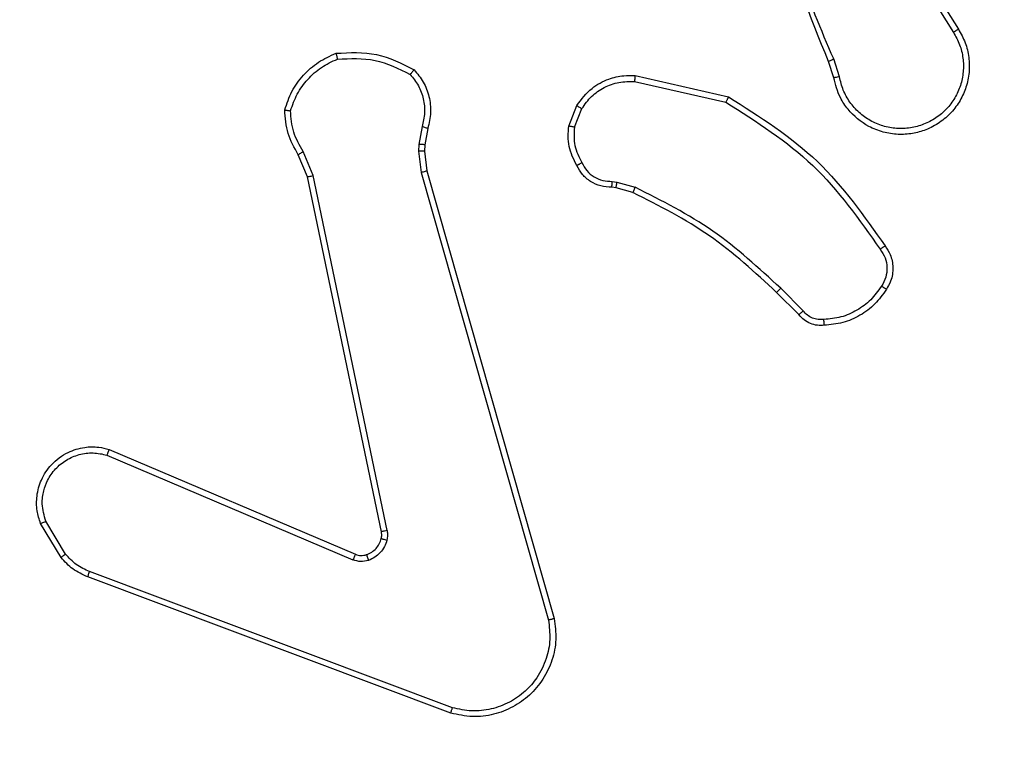
# Model space of a CAD drawing. Units: millimetres. Extents: x -313 to 950, y 83 to 821.
# Drawn here: x 442 to 445, y 478 to 481 of the extents above; entities that cross this region are included whole.
import ezdxf

# ---------------------------------------------------------------- set-up
doc = ezdxf.new("R2010")
doc.units = ezdxf.units.MM
doc.header["$LTSCALE"] = 50
doc.header["$PDSIZE"] = -1
doc.layers.add('VP-DIM', color=7, linetype='Continuous')
doc.layers.add('VP-EQ', color=7, linetype='Continuous', true_color=0x8a3492)
doc.dimstyles.get("Standard").update_dxf_attribs({"dimtxt": 14, "dimasz": 20, "dimexe": 20, "dimexo": 50, "dimgap": 20, "dimtad": 0, "dimdec": 0, "dimzin": 0, "dimdsep": 46, "dimtxsty": 'Standard', "dimcen": -0.09, "dimadec": 0, "dimazin": 0, "dimtfac": 1, "dimtdec": 4, "dimtofl": 0, "dimtmove": 0, "dimatfit": 3, "dimfxl": 70, "dimfxlon": 1, "dimtolj": 1, "dimtzin": 0, "dimarcsym": 0})

# ---------------------------------------------------------------- blocks, each defined once
blk = doc.blocks.new('*D25')
at = {"layer": 'Defpoints', "color": 0}
for p in [(731.1286, 800.593), (731.1286, 370.843), (81.6097, 370.343)]:
    blk.add_point(p, dxfattribs=at)
at = {"layer": 'VP-DIM', "color": 0, "lineweight": -2}
for p, q in [((81.6097, 730.593), (81.6097, 820.593)), ((731.1286, 730.593), (731.1286, 820.593)), ((101.6097, 800.593), (365.5435, 800.593)), ((711.1286, 800.593), (440.5435, 800.593))]:
    blk.add_line(p, q, dxfattribs=at)
at = {"layer": 'VP-DIM', "color": 0}
for points in [[(101.6097, 803.9263), (101.6097, 797.2596), (81.6097, 800.593)], [(711.1286, 797.2596), (711.1286, 803.9263), (731.1286, 800.593)]]:
    blk.add_solid(points, dxfattribs=at)
at = {"layer": 'VP-DIM', "color": 0, "insert": (403.0435, 800.593), "char_height": 14, "attachment_point": 5}
blk.add_mtext('\\A1;650', dxfattribs=at)
blk = doc.blocks.new('*D26')
at = {"layer": 'Defpoints', "color": 0}
for p in [(577.1286, 725.7006), (577.1286, 402.1583), (283.6097, 393.243)]:
    blk.add_point(p, dxfattribs=at)
at = {"layer": 'VP-DIM', "color": 0, "lineweight": -2}
for p, q in [((283.6097, 655.7006), (283.6097, 745.7006)), ((577.1286, 655.7006), (577.1286, 745.7006)), ((303.6097, 725.7006), (382.3961, 725.7006)), ((557.1286, 725.7006), (455.0628, 725.7006))]:
    blk.add_line(p, q, dxfattribs=at)
at = {"layer": 'VP-DIM', "color": 0}
for points in [[(303.6097, 729.034), (303.6097, 722.3673), (283.6097, 725.7006)], [(557.1286, 722.3673), (557.1286, 729.034), (577.1286, 725.7006)]]:
    blk.add_solid(points, dxfattribs=at)
at = {"layer": 'VP-DIM', "color": 0, "insert": (418.7295, 725.7006), "char_height": 14, "attachment_point": 5}
blk.add_mtext('\\A1;300', dxfattribs=at)
blk = doc.blocks.new('*D27')
at = {"layer": 'Defpoints', "color": 0}
for p in [(440.0668, 507.0609), (448.6126, 233.6251), (826.3397, 233.6251)]:
    blk.add_point(p, dxfattribs=at)
at = {"layer": 'VP-DIM', "color": 0, "lineweight": -2}
for p, q in [((756.3397, 507.0609), (846.3397, 507.0609)), ((826.3397, 487.0609), (826.3397, 407.894)), ((826.3397, 253.6251), (826.3397, 330.5607)), ((756.3397, 233.6251), (846.3397, 233.6251))]:
    blk.add_line(p, q, dxfattribs=at)
at = {"layer": 'VP-DIM', "color": 0}
for points in [[(829.673, 487.0609), (823.0063, 487.0609), (826.3397, 507.0609)], [(823.0063, 253.6251), (829.673, 253.6251), (826.3397, 233.6251)]]:
    blk.add_solid(points, dxfattribs=at)
at = {"layer": 'VP-DIM', "color": 0, "insert": (826.3397, 369.2273), "char_height": 14, "attachment_point": 5, "rotation": 90}
blk.add_mtext('\\A1;275', dxfattribs=at)
blk = doc.blocks.new('*D28')
at = {"layer": 'Defpoints', "color": 0}
for p in [(440.0653, 658.0609), (439.983, 82.6251), (930.0242, 82.6251)]:
    blk.add_point(p, dxfattribs=at)
at = {"layer": 'VP-DIM', "color": 0, "lineweight": -2}
for p, q in [((860.0242, 658.0609), (950.0242, 658.0609)), ((930.0242, 638.0609), (930.0242, 409.0096)), ((930.0242, 102.6251), (930.0242, 331.6763)), ((860.0242, 82.6251), (950.0242, 82.6251))]:
    blk.add_line(p, q, dxfattribs=at)
at = {"layer": 'VP-DIM', "color": 0}
for points in [[(933.3575, 638.0609), (926.6909, 638.0609), (930.0242, 658.0609)], [(926.6909, 102.6251), (933.3575, 102.6251), (930.0242, 82.6251)]]:
    blk.add_solid(points, dxfattribs=at)
at = {"layer": 'VP-DIM', "color": 0, "insert": (930.0242, 370.343), "char_height": 14, "attachment_point": 5, "rotation": 90}
blk.add_mtext('\\A1;575', dxfattribs=at)
blk = doc.blocks.new('RC1433_')
at = {"color": 7, "linetype": 'Continuous', "lineweight": 25}
for p, q in [((444.6065, 481.1336), (444.7988, 480.8278)), ((444.59, 481.1224), (444.782, 480.817)), ((444.3751, 480.6627), (444.3572, 480.7184)), ((444.3948, 480.666), (444.3752, 480.7269)), ((443.7, 480.6702), (444.0173, 480.5978)), ((443.6982, 480.6501), (444.0088, 480.5794)), ((443.4747, 480.4986), (443.5024, 480.5682)), ((443.4942, 480.4946), (443.5194, 480.5578)), ((442.9764, 480.4966), (442.9655, 480.4359)), ((442.9958, 480.4906), (442.9858, 480.4352)), ((442.9655, 480.4359), (442.9645, 480.4134)), ((442.9858, 480.4352), (442.9848, 480.4128)), ((442.5874, 480.3264), (442.5559, 480.4011)), ((442.6065, 480.3302), (442.572, 480.4121)), ((442.9645, 480.4134), (442.973, 480.3402)), ((442.9848, 480.4128), (442.9927, 480.3459)), ((442.8575, 479.1232), (442.6065, 480.3302)), ((442.973, 480.3402), (443.4058, 478.8192)), ((442.9927, 480.3459), (443.4255, 478.8245)), ((442.8383, 479.1197), (442.5874, 480.3264)), ((443.6223, 480.3106), (443.6386, 480.3083)), ((443.6386, 480.3083), (443.701, 480.2903)), ((443.6361, 480.2887), (443.6216, 480.2907)), ((443.6929, 480.2723), (443.6361, 480.2887)), ((444.2568, 479.8574), (444.1811, 479.9332)), ((444.2718, 479.8703), (444.1952, 479.9469)), ((441.9132, 479.3994), (442.75, 479.0428)), ((441.9057, 479.3801), (442.7417, 479.0238)), ((441.7497, 479.0317), (441.6801, 479.1479)), ((441.7646, 479.0435), (441.6979, 479.155)), ((443.0738, 478.5029), (441.8404, 478.9658)), ((443.0798, 478.5212), (441.8467, 478.9839))]:
    blk.add_line(p, q, dxfattribs=at)
for points, knots in [([(444.3572, 480.7184), (444.2953, 480.871), (444.1714, 481.1762), (444.1674, 481.5056), (444.1653, 481.6703)], [0, 0, 0, 0, 0.499997, 1, 1, 1, 1]), ([(444.375, 480.7268), (444.3324, 480.8258), (444.2472, 481.0238), (444.2131, 481.2366), (444.196, 481.343)], [0, 0, 0, 0, 0.499998, 1, 1, 1, 1]), ([(444.7988, 480.8278), (444.8072, 480.8128), (444.8239, 480.7828), (444.8356, 480.7322), (444.8368, 480.6806), (444.8264, 480.6306), (444.8058, 480.5843), (444.7755, 480.5433), (444.7359, 480.509), (444.6906, 480.485), (444.6424, 480.4717), (444.5932, 480.4685), (444.5424, 480.4763), (444.4814, 480.5004), (444.4309, 480.5423), (444.3914, 480.6009), (444.3812, 480.6395), (444.3751, 480.6627)], [0, 0, 0, 0, 0.062545, 0.12509, 0.187628, 0.250172, 0.310212, 0.371896, 0.435267, 0.500299, 0.557561, 0.617256, 0.679385, 0.743954, 0.855308, 0.912908, 1, 1, 1, 1]), ([(444.782, 480.817), (444.7896, 480.8033), (444.8049, 480.7758), (444.8157, 480.7296), (444.8167, 480.6825), (444.8072, 480.6361), (444.7878, 480.5931), (444.7593, 480.5553), (444.7233, 480.5247), (444.6814, 480.5028), (444.6358, 480.4906), (444.5886, 480.4888), (444.5421, 480.4973), (444.4986, 480.5158), (444.4603, 480.5435), (444.4291, 480.5789), (444.4058, 480.6202), (444.3984, 480.6507), (444.3948, 480.666)], [0, 0, 0, 0, 0.062508, 0.125018, 0.187508, 0.250022, 0.312508, 0.375009, 0.437498, 0.499994, 0.56252, 0.624998, 0.687505, 0.749996, 0.812495, 0.874994, 0.937492, 1, 1, 1, 1]), ([(444.7988, 480.8278), (444.7986, 480.8276), (444.7981, 480.8273), (444.7942, 480.8248), (444.7886, 480.8212), (444.7842, 480.8184), (444.782, 480.817)], [0, 0, 0, 0, 0.250058, 0.499821, 0.749577, 1, 1, 1, 1]), ([(442.5099, 480.5532), (442.517, 480.5746), (442.5313, 480.6175), (442.5715, 480.6727), (442.6225, 480.7182), (442.6637, 480.7367), (442.6844, 480.7459)], [0, 0, 0, 0, 0.249978, 0.499987, 0.749997, 1, 1, 1, 1]), ([(442.6844, 480.7459), (442.731, 480.7483), (442.8242, 480.753), (442.9075, 480.7109), (442.9492, 480.6898)], [0, 0, 0, 0, 0.500027, 1, 1, 1, 1]), ([(442.6844, 480.7459), (442.6844, 480.7457), (442.6844, 480.7452), (442.6851, 480.742), (442.6859, 480.7383), (442.6868, 480.7348), (442.6878, 480.7307), (442.6885, 480.7277), (442.6888, 480.7262)], [0, 0, 0, 0, 0.211527, 0.448067, 0.576321, 0.710856, 0.852247, 1, 1, 1, 1]), ([(442.6888, 480.7262), (442.7323, 480.7282), (442.8192, 480.732), (442.8972, 480.6934), (442.9362, 480.674)], [0, 0, 0, 0, 0.499961, 1, 1, 1, 1]), ([(442.5294, 480.5504), (442.5362, 480.5698), (442.5497, 480.6087), (442.5868, 480.6586), (442.6328, 480.7004), (442.6702, 480.7176), (442.6888, 480.7262)], [0, 0, 0, 0, 0.249881, 0.500004, 0.750113, 1, 1, 1, 1]), ([(444.3572, 480.7184), (444.3576, 480.7185), (444.3583, 480.7188), (444.363, 480.7211), (444.3689, 480.7239), (444.373, 480.7259), (444.375, 480.7268)], [0, 0, 0, 0, 0.279924, 0.559727, 0.77945, 1, 1, 1, 1]), ([(442.9492, 480.6898), (442.949, 480.6897), (442.9487, 480.6893), (442.9465, 480.6866), (442.944, 480.6836), (442.9417, 480.6808), (442.939, 480.6775), (442.9371, 480.6752), (442.9362, 480.674)], [0, 0, 0, 0, 0.219201, 0.458508, 0.585797, 0.71846, 0.856724, 1, 1, 1, 1]), ([(442.9362, 480.674), (442.9462, 480.6616), (442.9662, 480.6367), (442.9824, 480.5912), (442.9874, 480.5431), (442.98, 480.5121), (442.9764, 480.4966)], [0, 0, 0, 0, 0.2500102, 0.4999583, 0.749941, 1, 1, 1, 1]), ([(442.9492, 480.6898), (442.9604, 480.6764), (442.983, 480.6493), (443.0018, 480.5988), (443.0084, 480.5443), (443, 480.5086), (442.9958, 480.4906)], [0, 0, 0, 0, 0.243065, 0.49074, 0.743008, 1, 1, 1, 1]), ([(443.5024, 480.5682), (443.5182, 480.5893), (443.5472, 480.6278), (443.6061, 480.6588), (443.6569, 480.6713), (443.6871, 480.6705), (443.7, 480.6702)], [0, 0, 0, 0, 0.334573, 0.612952, 0.834903, 1, 1, 1, 1]), ([(443.7, 480.6702), (443.7, 480.6699), (443.6998, 480.6693), (443.6995, 480.6646), (443.6989, 480.658), (443.6984, 480.6527), (443.6982, 480.6501)], [0, 0, 0, 0, 0.250199, 0.499952, 0.749762, 1, 1, 1, 1]), ([(444.3948, 480.666), (444.3922, 480.6655), (444.387, 480.6647), (444.3805, 480.6635), (444.376, 480.6628), (444.3754, 480.6627), (444.3751, 480.6627)], [0, 0, 0, 0, 0.249671, 0.499604, 0.749784, 1, 1, 1, 1]), ([(443.5194, 480.5578), (443.5297, 480.5722), (443.5503, 480.6011), (443.5946, 480.6314), (443.645, 480.65), (443.6805, 480.6501), (443.6982, 480.6501)], [0, 0, 0, 0, 0.25006, 0.500014, 0.74992, 1, 1, 1, 1]), ([(444.0173, 480.5978), (444.0172, 480.5976), (444.017, 480.5972), (444.0158, 480.5944), (444.0142, 480.591), (444.0126, 480.5876), (444.0108, 480.5837), (444.0095, 480.5809), (444.0088, 480.5794)], [0, 0, 0, 0, 0.202133, 0.435555, 0.564654, 0.70177, 0.846966, 1, 1, 1, 1]), ([(444.0173, 480.5978), (444.1239, 480.5304), (444.335, 480.3968), (444.4785, 480.1924), (444.5496, 480.0912)], [0, 0, 0, 0, 0.5046618, 1, 1, 1, 1]), ([(443.5024, 480.5682), (443.5027, 480.568), (443.5033, 480.5675), (443.5078, 480.5647), (443.5134, 480.5613), (443.5174, 480.559), (443.5194, 480.5578)], [0, 0, 0, 0, 0.279897, 0.559108, 0.779235, 1, 1, 1, 1]), ([(444.0088, 480.5794), (444.1127, 480.5134), (444.3206, 480.3815), (444.4623, 480.1802), (444.5332, 480.0795)], [0, 0, 0, 0, 0.500004, 1, 1, 1, 1]), ([(442.5099, 480.5532), (442.5101, 480.5531), (442.5106, 480.553), (442.5138, 480.5526), (442.5174, 480.552), (442.5209, 480.5515), (442.525, 480.551), (442.5279, 480.5506), (442.5294, 480.5504)], [0, 0, 0, 0, 0.214955, 0.452884, 0.580183, 0.714063, 0.854088, 1, 1, 1, 1]), ([(442.5559, 480.4011), (442.5425, 480.4247), (442.5157, 480.472), (442.5118, 480.5261), (442.5099, 480.5532)], [0, 0, 0, 0, 0.500044, 1, 1, 1, 1]), ([(442.572, 480.4121), (442.5598, 480.4336), (442.5355, 480.4765), (442.5314, 480.5258), (442.5294, 480.5504)], [0, 0, 0, 0, 0.499978, 1, 1, 1, 1]), ([(442.9958, 480.4906), (442.9954, 480.4907), (442.9946, 480.4909), (442.9894, 480.4924), (442.983, 480.4944), (442.9786, 480.4958), (442.9764, 480.4966)], [0, 0, 0, 0, 0.27984, 0.55916, 0.779123, 1, 1, 1, 1]), ([(443.5022, 480.3648), (443.4915, 480.3859), (443.4702, 480.4279), (443.4732, 480.475), (443.4747, 480.4986)], [0, 0, 0, 0, 0.50002, 1, 1, 1, 1]), ([(443.4942, 480.4946), (443.4927, 480.4949), (443.4899, 480.4955), (443.4859, 480.4962), (443.4824, 480.4969), (443.4787, 480.4977), (443.4755, 480.4983), (443.475, 480.4985), (443.4747, 480.4986)], [0, 0, 0, 0, 0.140843, 0.27827, 0.410547, 0.537458, 0.777901, 1, 1, 1, 1]), ([(443.4942, 480.4946), (443.493, 480.4734), (443.4905, 480.4309), (443.51, 480.393), (443.5197, 480.3741)], [0, 0, 0, 0, 0.499997, 1, 1, 1, 1]), ([(442.9858, 480.4352), (442.9854, 480.4352), (442.9846, 480.4352), (442.9792, 480.4353), (442.9724, 480.4356), (442.9678, 480.4358), (442.9655, 480.4359)], [0, 0, 0, 0, 0.279868, 0.559292, 0.779855, 1, 1, 1, 1]), ([(442.5559, 480.4011), (442.5562, 480.4014), (442.5568, 480.4018), (442.561, 480.4047), (442.5664, 480.4083), (442.5701, 480.4108), (442.572, 480.4121)], [0, 0, 0, 0, 0.279644, 0.559043, 0.779312, 1, 1, 1, 1]), ([(442.9848, 480.4128), (442.9844, 480.4127), (442.9836, 480.4127), (442.9782, 480.4129), (442.9715, 480.4131), (442.9668, 480.4133), (442.9645, 480.4134)], [0, 0, 0, 0, 0.279958, 0.559106, 0.779267, 1, 1, 1, 1]), ([(443.5022, 480.3648), (443.5024, 480.3649), (443.5029, 480.3652), (443.5059, 480.3667), (443.5093, 480.3685), (443.5124, 480.3702), (443.5159, 480.372), (443.5184, 480.3734), (443.5197, 480.3741)], [0, 0, 0, 0, 0.2265349, 0.4681472, 0.5950574, 0.7258566, 0.8605996, 1, 1, 1, 1]), ([(443.6216, 480.2907), (443.6087, 480.2913), (443.5832, 480.2925), (443.5485, 480.3087), (443.5198, 480.3328), (443.508, 480.3542), (443.5022, 480.3648)], [0, 0, 0, 0, 0.257993, 0.510694, 0.757973, 1, 1, 1, 1]), ([(443.5197, 480.3741), (443.5248, 480.3646), (443.535, 480.3456), (443.5602, 480.3248), (443.59, 480.3116), (443.6116, 480.3109), (443.6223, 480.3106)], [0, 0, 0, 0, 0.250052, 0.499999, 0.750039, 1, 1, 1, 1]), ([(442.5874, 480.3264), (442.5877, 480.3264), (442.5883, 480.3265), (442.5927, 480.3274), (442.599, 480.3286), (442.604, 480.3297), (442.6065, 480.3302)], [0, 0, 0, 0, 0.250076, 0.499622, 0.749114, 1, 1, 1, 1]), ([(442.9927, 480.3459), (442.9924, 480.3458), (442.9917, 480.3456), (442.9872, 480.3442), (442.9807, 480.3424), (442.9756, 480.3409), (442.973, 480.3402)], [0, 0, 0, 0, 0.250308, 0.499905, 0.749618, 1, 1, 1, 1]), ([(443.6216, 480.2907), (443.6216, 480.291), (443.6216, 480.2915), (443.6217, 480.295), (443.6219, 480.2988), (443.622, 480.3023), (443.6221, 480.3063), (443.6222, 480.3091), (443.6223, 480.3106)], [0, 0, 0, 0, 0.2276909, 0.4696855, 0.596174, 0.7271648, 0.8616552, 1, 1, 1, 1]), ([(443.6361, 480.2887), (443.6361, 480.2891), (443.6361, 480.2899), (443.6368, 480.295), (443.6377, 480.3015), (443.6383, 480.306), (443.6386, 480.3083)], [0, 0, 0, 0, 0.279637, 0.558874, 0.779221, 1, 1, 1, 1]), ([(443.6929, 480.2723), (443.6931, 480.2727), (443.6934, 480.2734), (443.6955, 480.2781), (443.6982, 480.2841), (443.7, 480.2882), (443.701, 480.2903)], [0, 0, 0, 0, 0.2796516, 0.5588642, 0.7793088, 1, 1, 1, 1]), ([(444.1811, 479.9332), (444.1076, 480.0011), (443.9607, 480.1368), (443.7822, 480.2272), (443.6929, 480.2723)], [0, 0, 0, 0, 0.50001, 1, 1, 1, 1]), ([(444.1952, 479.9469), (444.1208, 480.0156), (443.972, 480.153), (443.7913, 480.2446), (443.701, 480.2903)], [0, 0, 0, 0, 0.500033, 1, 1, 1, 1]), ([(444.5496, 480.0912), (444.5494, 480.091), (444.549, 480.0907), (444.5461, 480.0886), (444.5429, 480.0864), (444.54, 480.0843), (444.5367, 480.0819), (444.5343, 480.0803), (444.5332, 480.0795)], [0, 0, 0, 0, 0.228652, 0.470823, 0.59736, 0.72847, 0.862358, 1, 1, 1, 1]), ([(444.5332, 480.0795), (444.5393, 480.0701), (444.5517, 480.0512), (444.5577, 480.0176), (444.5539, 479.9836), (444.5429, 479.9639), (444.5374, 479.9541)], [0, 0, 0, 0, 0.250081, 0.499973, 0.749951, 1, 1, 1, 1]), ([(444.5496, 480.0912), (444.556, 480.0816), (444.5705, 480.0595), (444.5788, 480.0171), (444.5727, 479.9753), (444.5594, 479.9525), (444.5542, 479.9436)], [0, 0, 0, 0, 0.218454, 0.500067, 0.803975, 1, 1, 1, 1]), ([(444.1811, 479.9332), (444.1813, 479.9334), (444.1818, 479.9338), (444.185, 479.9369), (444.1896, 479.9415), (444.1933, 479.9451), (444.1952, 479.9469)], [0, 0, 0, 0, 0.249662, 0.499996, 0.749261, 1, 1, 1, 1]), ([(444.5374, 479.9541), (444.5259, 479.938), (444.5031, 479.9059), (444.4549, 479.8709), (444.4005, 479.8465), (444.3612, 479.8428), (444.3416, 479.8409)], [0, 0, 0, 0, 0.24989, 0.500005, 0.750124, 1, 1, 1, 1]), ([(444.5542, 479.9436), (444.5419, 479.9262), (444.5174, 479.8914), (444.4656, 479.8532), (444.4067, 479.8272), (444.3643, 479.8233), (444.3431, 479.8213)], [0, 0, 0, 0, 0.250004, 0.499973, 0.750013, 1, 1, 1, 1]), ([(444.5542, 479.9436), (444.5539, 479.9437), (444.5534, 479.9439), (444.5506, 479.9457), (444.5474, 479.9477), (444.5444, 479.9496), (444.541, 479.9518), (444.5386, 479.9533), (444.5374, 479.9541)], [0, 0, 0, 0, 0.222959, 0.463136, 0.590278, 0.722625, 0.859447, 1, 1, 1, 1]), ([(444.2568, 479.8574), (444.257, 479.8576), (444.2574, 479.8579), (444.2598, 479.8599), (444.2626, 479.8623), (444.2653, 479.8646), (444.2684, 479.8673), (444.2707, 479.8693), (444.2718, 479.8703)], [0, 0, 0, 0, 0.212773, 0.450092, 0.578018, 0.712623, 0.853452, 1, 1, 1, 1]), ([(444.3416, 479.8409), (444.335, 479.8406), (444.3217, 479.8398), (444.3024, 479.8453), (444.2849, 479.8553), (444.2762, 479.8653), (444.2718, 479.8703)], [0, 0, 0, 0, 0.250119, 0.49987, 0.749914, 1, 1, 1, 1]), ([(444.3431, 479.8213), (444.3352, 479.8209), (444.3193, 479.8201), (444.2958, 479.8266), (444.2737, 479.8386), (444.2625, 479.8511), (444.2568, 479.8574)], [0, 0, 0, 0, 0.2400349, 0.4868019, 0.7400421, 1, 1, 1, 1]), ([(444.3431, 479.8213), (444.3431, 479.8216), (444.343, 479.8222), (444.3427, 479.8265), (444.3422, 479.833), (444.3418, 479.8383), (444.3416, 479.8409)], [0, 0, 0, 0, 0.242344, 0.489595, 0.74184, 1, 1, 1, 1]), ([(441.6801, 479.1479), (441.6756, 479.162), (441.6659, 479.1922), (441.666, 479.2433), (441.681, 479.2983), (441.7163, 479.3518), (441.7688, 479.3908), (441.826, 479.408), (441.8743, 479.4092), (441.9015, 479.4024), (441.9132, 479.3994)], [0, 0, 0, 0, 0.103773, 0.221729, 0.353857, 0.500176, 0.664916, 0.80326, 0.914949, 1, 1, 1, 1]), ([(441.9132, 479.3994), (441.9131, 479.3992), (441.9129, 479.3988), (441.9116, 479.3958), (441.9103, 479.3922), (441.9089, 479.3887), (441.9073, 479.3846), (441.9062, 479.3816), (441.9057, 479.3801)], [0, 0, 0, 0, 0.205437, 0.440543, 0.568651, 0.704879, 0.848779, 1, 1, 1, 1]), ([(441.6979, 479.155), (441.6924, 479.1746), (441.6829, 479.2088), (441.6889, 479.2568), (441.704, 479.2976), (441.7294, 479.3344), (441.7667, 479.365), (441.8109, 479.3836), (441.8589, 479.3902), (441.8901, 479.3835), (441.9057, 479.3801)], [0, 0, 0, 0, 0.158641, 0.276908, 0.374891, 0.500025, 0.624986, 0.750041, 0.874984, 1, 1, 1, 1]), ([(441.6801, 479.1479), (441.6804, 479.148), (441.6809, 479.1482), (441.685, 479.1498), (441.6908, 479.1522), (441.6955, 479.1541), (441.6979, 479.155)], [0, 0, 0, 0, 0.249967, 0.499993, 0.750424, 1, 1, 1, 1]), ([(442.8575, 479.1232), (442.8547, 479.1227), (442.849, 479.1215), (442.8428, 479.1204), (442.839, 479.1197), (442.8385, 479.1197), (442.8383, 479.1197)], [0, 0, 0, 0, 0.28002, 0.559026, 0.779512, 1, 1, 1, 1]), ([(442.8575, 479.1232), (442.8583, 479.1179), (442.8599, 479.1073), (442.8579, 479.0966), (442.857, 479.0913)], [0, 0, 0, 0, 0.499244, 1, 1, 1, 1]), ([(442.7881, 479.0416), (442.794, 479.0441), (442.8059, 479.0493), (442.8205, 479.0623), (442.832, 479.0781), (442.836, 479.0904), (442.8379, 479.0966)], [0, 0, 0, 0, 0.250114, 0.500059, 0.750125, 1, 1, 1, 1]), ([(442.857, 479.0913), (442.8545, 479.0837), (442.8495, 479.0682), (442.8349, 479.0484), (442.8166, 479.0318), (442.8016, 479.0253), (442.7942, 479.0221)], [0, 0, 0, 0, 0.246412, 0.499913, 0.751592, 1, 1, 1, 1]), ([(442.8379, 479.0966), (442.8386, 479.1005), (442.84, 479.1081), (442.8389, 479.1159), (442.8383, 479.1197)], [0, 0, 0, 0, 0.500202, 1, 1, 1, 1]), ([(442.8379, 479.0966), (442.8382, 479.0965), (442.8388, 479.0961), (442.8431, 479.0949), (442.8494, 479.0932), (442.8544, 479.092), (442.857, 479.0913)], [0, 0, 0, 0, 0.249831, 0.499902, 0.749791, 1, 1, 1, 1]), ([(441.7497, 479.0317), (441.75, 479.0319), (441.7505, 479.0324), (441.7545, 479.0355), (441.7594, 479.0394), (441.7629, 479.0422), (441.7646, 479.0435)], [0, 0, 0, 0, 0.279555, 0.5587, 0.779105, 1, 1, 1, 1]), ([(441.8404, 478.9658), (441.8228, 478.9738), (441.7881, 478.9896), (441.7624, 479.0178), (441.7497, 479.0317)], [0, 0, 0, 0, 0.505588, 1, 1, 1, 1]), ([(441.8467, 478.9839), (441.831, 478.9911), (441.7996, 479.0054), (441.7763, 479.0308), (441.7646, 479.0435)], [0, 0, 0, 0, 0.500039, 1, 1, 1, 1]), ([(442.75, 479.0428), (442.7498, 479.0425), (442.7494, 479.0417), (442.7472, 479.0367), (442.7445, 479.0304), (442.7427, 479.026), (442.7417, 479.0238)], [0, 0, 0, 0, 0.279512, 0.558661, 0.779222, 1, 1, 1, 1]), ([(442.7942, 479.0221), (442.7854, 479.02), (442.7677, 479.0157), (442.7504, 479.0211), (442.7417, 479.0238)], [0, 0, 0, 0, 0.500166, 1, 1, 1, 1]), ([(442.75, 479.0428), (442.756, 479.0409), (442.7685, 479.0369), (442.7814, 479.04), (442.7881, 479.0416)], [0, 0, 0, 0, 0.478066, 1, 1, 1, 1]), ([(442.7881, 479.0416), (442.7881, 479.0412), (442.7882, 479.0403), (442.7898, 479.0351), (442.7919, 479.0287), (442.7935, 479.0243), (442.7942, 479.0221)], [0, 0, 0, 0, 0.280065, 0.559398, 0.779687, 1, 1, 1, 1]), ([(441.8404, 478.9658), (441.8404, 478.9661), (441.8406, 478.9669), (441.8422, 478.9716), (441.8444, 478.9776), (441.8459, 478.9818), (441.8467, 478.9839)], [0, 0, 0, 0, 0.279655, 0.559122, 0.779532, 1, 1, 1, 1]), ([(443.4255, 478.8245), (443.4285, 478.8008), (443.4346, 478.7533), (443.4203, 478.6821), (443.3896, 478.6169), (443.3437, 478.5626), (443.286, 478.5215), (443.2197, 478.4962), (443.1465, 478.4872), (443.0982, 478.4976), (443.0738, 478.5029)], [0, 0, 0, 0, 0.124953, 0.249945, 0.374912, 0.499933, 0.619445, 0.742594, 0.869445, 1, 1, 1, 1]), ([(443.4255, 478.8245), (443.4253, 478.8244), (443.4249, 478.8242), (443.4217, 478.8232), (443.418, 478.8222), (443.4144, 478.8213), (443.4103, 478.8203), (443.4073, 478.8195), (443.4058, 478.8192)], [0, 0, 0, 0, 0.211664, 0.448628, 0.57684, 0.71114, 0.852888, 1, 1, 1, 1]), ([(443.4058, 478.8192), (443.4085, 478.7972), (443.4139, 478.7532), (443.4003, 478.6852), (443.3709, 478.6251), (443.3273, 478.5747), (443.2743, 478.5375), (443.2116, 478.5145), (443.1448, 478.5071), (443.1015, 478.5165), (443.0798, 478.5212)], [0, 0, 0, 0, 0.125036, 0.249998, 0.386911, 0.500011, 0.625008, 0.75001, 0.875008, 1, 1, 1, 1]), ([(443.0738, 478.5029), (443.0738, 478.5031), (443.0739, 478.5035), (443.0748, 478.5063), (443.0759, 478.5096), (443.077, 478.5129), (443.0783, 478.5168), (443.0793, 478.5197), (443.0798, 478.5212)], [0, 0, 0, 0, 0.202544, 0.436223, 0.564689, 0.701517, 0.846783, 1, 1, 1, 1])]:
    blk.add_open_spline(points, degree=3, knots=knots, dxfattribs=at)
blk = doc.blocks.new('RC1433_2D')
at = {"layer": 'VP-EQ', "color": 0}
blk.add_blockref('RC1433_', (0, 0), dxfattribs=at)

msp = doc.modelspace()

# ---------------------------------------------------------------- block references
at = {"layer": 'VP-EQ', "color": 0}
msp.add_blockref('RC1433_2D', (0, 0), dxfattribs=at)

# ---------------------------------------------------------------- dimensions: what is measured, and where the dimension line sits
at = {"layer": 'VP-DIM', "color": 0}
dim = msp.add_linear_dim(base=(731.1286, 800.593), p1=(81.6097, 370.343), p2=(731.1286, 370.843), dimstyle='Standard', dxfattribs=at)
dim.commit()
dim.dimension.update_dxf_attribs({"geometry": '*D25', "text_midpoint": (403.0435, 800.593), "dimtype": 160})
dim = msp.add_linear_dim(base=(577.1286, 725.7006), p1=(283.6097, 393.243), p2=(577.1286, 402.1583), text='300', dimstyle='Standard', dxfattribs=at)
dim.commit()
dim.dimension.update_dxf_attribs({"geometry": '*D26', "text_midpoint": (418.7295, 725.7006), "dimtype": 160})
dim = msp.add_linear_dim(base=(930.0242, 82.6251), p1=(440.0653, 658.0609), p2=(439.983, 82.6251), angle=90, dimstyle='Standard', dxfattribs=at)
dim.commit()
dim.dimension.update_dxf_attribs({"geometry": '*D28', "text_midpoint": (930.0242, 370.343), "dimtype": 160})
dim = msp.add_linear_dim(base=(826.3397, 233.6251), p1=(440.0668, 507.0609), p2=(448.6126, 233.6251), angle=90, text='275', dimstyle='Standard', dxfattribs=at)
dim.commit()
dim.dimension.update_dxf_attribs({"geometry": '*D27', "text_midpoint": (826.3397, 369.2273), "dimtype": 160})

doc.saveas('drawing.dxf')
